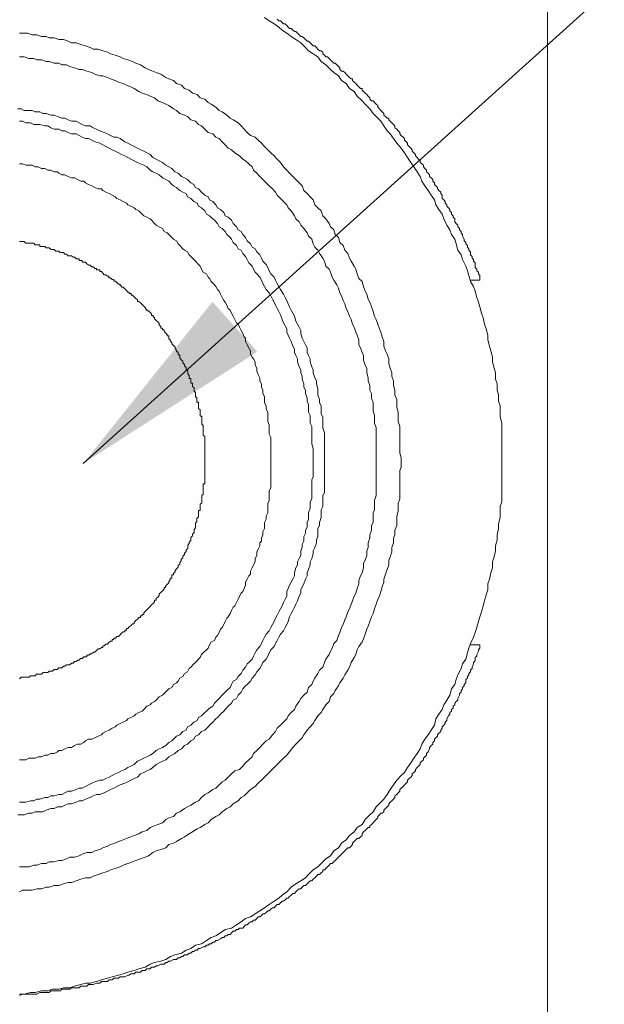
# Model space of a CAD drawing. Units: millimetres. Extents: x 34 to 546, y 149 to 846.
# Drawn here: x 463 to 480, y 511 to 540 of the extents above; entities that cross this region are included whole.
import ezdxf

# ---------------------------------------------------------------- set-up
doc = ezdxf.new("R2010")
doc.units = ezdxf.units.MM
doc.header["$LTSCALE"] = 2
doc.header["$PDSIZE"] = -1
doc.styles.add('SLDTEXTSTYLE1', font='verdana.ttf', dxfattribs={"height": 8})
doc.dimstyles.new('hau', dxfattribs={"dimtxt": 8, "dimasz": 6, "dimexe": 2, "dimexo": 2, "dimgap": 2, "dimtad": 1, "dimdec": 0, "dimrnd": 1e-09, "dimzin": 12, "dimdsep": 46, "dimtxsty": 'SLDTEXTSTYLE1', "dimcen": 0.09, "dimclrd": 256, "dimclre": 256, "dimclrt": 256, "dimadec": 0, "dimazin": 3, "dimtfac": 1, "dimtdec": 0, "dimtmove": 0, "dimatfit": 3, "dimfxl": 1, "dimfrac": 2, "dimtolj": 1, "dimtzin": 12, "dimarcsym": 0})

# ---------------------------------------------------------------- blocks, each defined once
blk = doc.blocks.new('*D52')
at = {"lineweight": -2, "transparency": 16777216}
for p, q in [((479.349, 586.325), (529.53, 586.325)), ((527.53, 580.325), (527.53, 473.331)), ((479.349, 467.331), (529.53, 467.331))]:
    blk.add_line(p, q, dxfattribs=at)
at = {"transparency": 16777216}
for points in [[(526.53, 580.325), (528.53, 580.325), (527.53, 586.325)], [(526.53, 473.331), (528.53, 473.331), (527.53, 467.331)]]:
    blk.add_solid(points, dxfattribs=at)
at = {"layer": 'Defpoints', "color": 0, "transparency": 16777216}
for p in [(477.349, 586.325), (477.349, 467.331), (527.53, 467.331)]:
    blk.add_point(p, dxfattribs=at)
at = {"transparency": 16777216, "insert": (521.447, 526.828), "char_height": 8, "attachment_point": 5, "rotation": 90, "style": 'SLDTEXTSTYLE1'}
blk.add_mtext('\\A1;122.4', dxfattribs=at)

msp = doc.modelspace()

# ---------------------------------------------------------------- linework, layer by layer
at = {"lineweight": 9}
for points in [[(478.688, 559.44), (478.688, 494.214)], [(477.349, 526.829), (477.349, 527.011), (477.349, 527.152), (477.349, 527.335), (477.349, 527.524), (477.349, 527.658), (477.349, 527.846), (477.349, 527.982), (477.3, 528.168), (477.3, 528.304), (477.3, 528.491), (477.254, 528.629), (477.254, 528.815), (477.209, 528.951), (477.209, 529.137), (477.163, 529.274), (477.163, 529.462), (477.122, 529.598), (477.077, 529.782), (477.077, 529.923), (477.027, 530.109), (476.982, 530.245), (476.936, 530.429), (476.936, 530.569), (476.891, 530.755), (476.841, 530.894), (476.796, 531.075), (476.75, 531.216), (476.705, 531.4), (476.66, 531.541), (476.61, 531.674), (476.564, 531.863), (476.514, 532.001), (476.428, 532.142), (476.383, 532.321), (476.337, 532.462), (476.287, 532.6), (476.197, 532.789), (476.151, 532.927), (476.056, 533.063), (476.011, 533.249), (475.965, 533.386), (475.874, 533.526), (475.824, 533.662), (475.734, 533.803), (475.647, 533.985), (475.597, 534.128), (475.502, 534.266), (475.407, 534.402), (475.366, 534.541), (475.271, 534.679), (475.18, 534.82), (475.085, 534.956), (474.998, 535.097), (474.948, 535.235), (474.858, 535.371), (474.767, 535.512), (474.672, 535.646), (474.576, 535.787), (474.485, 535.93), (474.395, 536.066), (474.259, 536.206), (474.163, 536.343), (474.072, 536.481), (473.982, 536.574), (473.886, 536.715), (473.791, 536.853), (473.659, 536.989), (473.569, 537.082), (473.473, 537.223), (473.333, 537.359), (473.242, 537.452), (473.101, 537.593), (473.01, 537.727), (472.874, 537.82), (472.779, 537.961), (472.638, 538.051), (472.547, 538.192), (472.411, 538.283), (472.316, 538.376), (472.18, 538.514), (472.039, 538.607), (471.944, 538.746), (471.808, 538.837), (471.671, 538.927), (471.581, 539.023), (471.44, 539.161), (471.299, 539.252), (471.159, 539.345), (471.027, 539.438), (470.891, 539.533), (470.796, 539.622), (470.655, 539.715), (470.514, 539.808), (470.378, 539.901)], [(476.705, 532.185), (476.705, 532.278), (476.705, 532.321), (476.66, 532.369), (476.66, 532.417), (476.61, 532.462), (476.61, 532.507), (476.564, 532.555), (476.564, 532.648), (476.564, 532.693), (476.514, 532.741), (476.514, 532.789), (476.473, 532.832), (476.473, 532.88), (476.428, 532.927), (476.428, 533.016), (476.383, 533.063), (476.383, 533.109), (476.337, 533.156), (476.337, 533.202), (476.287, 533.249), (476.287, 533.295), (476.242, 533.338), (476.242, 533.386), (476.197, 533.479), (476.197, 533.526), (476.151, 533.572), (476.151, 533.617), (476.106, 533.662), (476.106, 533.708), (476.056, 533.756), (476.056, 533.803), (476.011, 533.849), (475.965, 533.896), (475.965, 533.985), (475.915, 534.032), (475.915, 534.08), (475.874, 534.128), (475.874, 534.173), (475.824, 534.221), (475.824, 534.266), (475.784, 534.309), (475.734, 534.355), (475.734, 534.402), (475.688, 534.45), (475.688, 534.493), (475.647, 534.541), (475.597, 534.588), (475.597, 534.679), (475.552, 534.727), (475.552, 534.774), (475.502, 534.82), (475.457, 534.865), (475.457, 534.911), (475.407, 534.956), (475.366, 535.001), (475.366, 535.049), (475.321, 535.097), (475.321, 535.14), (475.271, 535.19), (475.225, 535.235), (475.225, 535.278), (475.18, 535.326), (475.135, 535.371), (475.135, 535.421), (475.085, 535.467), (475.044, 535.512), (475.044, 535.56), (474.998, 535.605), (474.948, 535.646), (474.948, 535.696), (474.903, 535.741), (474.858, 535.787), (474.812, 535.834), (474.812, 535.882), (474.767, 535.93), (474.717, 535.973), (474.717, 536.018), (474.672, 536.066), (474.622, 536.113), (474.576, 536.159), (474.576, 536.206), (474.535, 536.254), (474.485, 536.295), (474.485, 536.343), (474.445, 536.388), (474.395, 536.436), (474.349, 536.481), (474.349, 536.526), (474.304, 536.574), (474.259, 536.622), (474.209, 536.665), (474.209, 536.715), (474.163, 536.76), (474.118, 536.803), (474.072, 536.853), (474.027, 536.899), (474.027, 536.944), (473.982, 536.944), (473.932, 536.989), (473.886, 537.035), (473.886, 537.082), (473.836, 537.128), (473.791, 537.173), (473.75, 537.223), (473.705, 537.268), (473.705, 537.312), (473.659, 537.359), (473.61, 537.407), (473.569, 537.452), (473.519, 537.452), (473.473, 537.5), (473.473, 537.545), (473.423, 537.593), (473.378, 537.636), (473.333, 537.679), (473.283, 537.727), (473.242, 537.772), (473.242, 537.82), (473.192, 537.82), (473.147, 537.868), (473.101, 537.915), (473.056, 537.961), (473.01, 538.006), (472.965, 538.051), (472.965, 538.097), (472.92, 538.097), (472.874, 538.144), (472.824, 538.192), (472.779, 538.24), (472.734, 538.283), (472.688, 538.328), (472.638, 538.328), (472.593, 538.376), (472.593, 538.419), (472.547, 538.467), (472.498, 538.514), (472.452, 538.56), (472.411, 538.56), (472.366, 538.607), (472.316, 538.655), (472.271, 538.698), (472.23, 538.746), (472.18, 538.746), (472.134, 538.791), (472.089, 538.837), (472.089, 538.887), (472.039, 538.927), (471.989, 538.927), (471.944, 538.975), (471.903, 539.023), (471.853, 539.068), (471.808, 539.068), (471.767, 539.113), (471.717, 539.161), (471.671, 539.207), (471.626, 539.207), (471.581, 539.252), (471.531, 539.3), (471.485, 539.345), (471.44, 539.345), (471.395, 539.393), (471.349, 539.438), (471.299, 539.486), (471.254, 539.486), (471.204, 539.533), (471.159, 539.576), (471.113, 539.576), (471.072, 539.622), (471.027, 539.667), (470.977, 539.715), (470.936, 539.715), (470.891, 539.758), (470.841, 539.808), (470.796, 539.808), (470.746, 539.853)], [(474.395, 526.829), (474.395, 526.963), (474.349, 527.104), (474.349, 527.24), (474.349, 527.381), (474.349, 527.524), (474.349, 527.658), (474.349, 527.748), (474.349, 527.889), (474.304, 528.03), (474.304, 528.168), (474.304, 528.304), (474.259, 528.445), (474.259, 528.581), (474.259, 528.677), (474.209, 528.815), (474.209, 528.951), (474.163, 529.09), (474.163, 529.23), (474.118, 529.367), (474.118, 529.462), (474.072, 529.598), (474.027, 529.736), (474.027, 529.877), (473.982, 530.013), (473.932, 530.109), (473.886, 530.245), (473.886, 530.383), (473.836, 530.522), (473.791, 530.662), (473.75, 530.755), (473.705, 530.894), (473.659, 531.03), (473.61, 531.125), (473.569, 531.261), (473.519, 531.4), (473.473, 531.541), (473.423, 531.631), (473.378, 531.77), (473.333, 531.863), (473.283, 532.001), (473.242, 532.142), (473.147, 532.233), (473.101, 532.369), (473.056, 532.507), (473.01, 532.6), (472.92, 532.741), (472.874, 532.832), (472.824, 532.97), (472.734, 533.063), (472.688, 533.202), (472.593, 533.295), (472.547, 533.436), (472.452, 533.526), (472.411, 533.662), (472.316, 533.756), (472.271, 533.849), (472.18, 533.985), (472.089, 534.08), (472.039, 534.221), (471.944, 534.309), (471.853, 534.402), (471.808, 534.541), (471.717, 534.634), (471.626, 534.727), (471.531, 534.82), (471.485, 534.956), (471.395, 535.049), (471.299, 535.14), (471.204, 535.235), (471.113, 535.326), (471.027, 535.421), (470.936, 535.512), (470.841, 535.646), (470.746, 535.741), (470.655, 535.834), (470.564, 535.93), (470.469, 536.018), (470.378, 536.113), (470.287, 536.206), (470.192, 536.295), (470.101, 536.388), (469.96, 536.436), (469.865, 536.526), (469.779, 536.622), (469.688, 536.715), (469.597, 536.803), (469.457, 536.899), (469.361, 536.944), (469.27, 537.035), (469.13, 537.128), (469.039, 537.173), (468.948, 537.268), (468.808, 537.359), (468.717, 537.407), (468.621, 537.5), (468.481, 537.545), (468.395, 537.636), (468.258, 537.679), (468.163, 537.772), (468.022, 537.82), (467.932, 537.915), (467.791, 537.961), (467.7, 538.051), (467.564, 538.097), (467.473, 538.144), (467.328, 538.24), (467.187, 538.283), (467.096, 538.328), (466.965, 538.376), (466.87, 538.419), (466.729, 538.514), (466.593, 538.56), (466.497, 538.607), (466.361, 538.655), (466.22, 538.698), (466.134, 538.746), (465.989, 538.791), (465.848, 538.837), (465.758, 538.887), (465.626, 538.927), (465.485, 538.975), (465.34, 538.975), (465.254, 539.023), (465.113, 539.068), (464.977, 539.113), (464.841, 539.161), (464.7, 539.161), (464.605, 539.207), (464.469, 539.252), (464.328, 539.252), (464.192, 539.3), (464.051, 539.3), (463.96, 539.345), (463.819, 539.345), (463.683, 539.393), (463.543, 539.393), (463.406, 539.438), (463.266, 539.438), (463.175, 539.438)], [(473.659, 526.829), (473.659, 526.963), (473.659, 527.104), (473.659, 527.199), (473.659, 527.335), (473.659, 527.476), (473.659, 527.61), (473.659, 527.703), (473.659, 527.846), (473.61, 527.982), (473.61, 528.075), (473.61, 528.214), (473.569, 528.352), (473.569, 528.491), (473.569, 528.581), (473.519, 528.722), (473.519, 528.86), (473.473, 528.951), (473.473, 529.09), (473.423, 529.23), (473.423, 529.321), (473.378, 529.462), (473.378, 529.598), (473.333, 529.689), (473.283, 529.832), (473.283, 529.97), (473.242, 530.059), (473.192, 530.199), (473.147, 530.29), (473.147, 530.429), (473.101, 530.569), (473.056, 530.662), (473.01, 530.801), (472.965, 530.894), (472.92, 531.03), (472.874, 531.125), (472.824, 531.261), (472.779, 531.352), (472.734, 531.495), (472.688, 531.584), (472.638, 531.722), (472.593, 531.817), (472.547, 531.954), (472.498, 532.047), (472.411, 532.185), (472.366, 532.278), (472.316, 532.417), (472.271, 532.507), (472.18, 532.6), (472.134, 532.741), (472.089, 532.832), (471.989, 532.97), (471.944, 533.063), (471.853, 533.156), (471.808, 533.249), (471.767, 533.386), (471.671, 533.479), (471.626, 533.572), (471.531, 533.708), (471.44, 533.803), (471.395, 533.896), (471.299, 533.985), (471.254, 534.08), (471.159, 534.221), (471.072, 534.309), (471.027, 534.402), (470.936, 534.493), (470.841, 534.588), (470.746, 534.679), (470.7, 534.774), (470.605, 534.865), (470.514, 534.956), (470.423, 535.049), (470.328, 535.14), (470.242, 535.235), (470.146, 535.326), (470.056, 535.421), (470.01, 535.512), (469.915, 535.605), (469.82, 535.696), (469.733, 535.741), (469.638, 535.834), (469.502, 535.93), (469.407, 536.018), (469.311, 536.066), (469.221, 536.159), (469.13, 536.254), (469.039, 536.343), (468.948, 536.388), (468.853, 536.481), (468.717, 536.526), (468.621, 536.622), (468.526, 536.715), (468.435, 536.76), (468.349, 536.853), (468.208, 536.899), (468.113, 536.989), (468.022, 537.035), (467.886, 537.082), (467.791, 537.173), (467.7, 537.223), (467.564, 537.312), (467.473, 537.359), (467.378, 537.407), (467.237, 537.452), (467.146, 537.545), (467.01, 537.593), (466.919, 537.636), (466.779, 537.679), (466.683, 537.727), (466.543, 537.82), (466.447, 537.868), (466.316, 537.915), (466.22, 537.961), (466.084, 538.006), (465.989, 538.051), (465.848, 538.097), (465.758, 538.144), (465.626, 538.192), (465.531, 538.192), (465.39, 538.24), (465.299, 538.283), (465.158, 538.328), (465.018, 538.376), (464.931, 538.376), (464.795, 538.419), (464.65, 538.467), (464.555, 538.514), (464.419, 538.514), (464.328, 538.56), (464.192, 538.56), (464.051, 538.607), (463.96, 538.607), (463.819, 538.655), (463.683, 538.655), (463.593, 538.698), (463.452, 538.698), (463.311, 538.746), (463.175, 538.746)], [(472.134, 526.829), (472.134, 526.963), (472.134, 527.056), (472.134, 527.152), (472.134, 527.288), (472.134, 527.381), (472.134, 527.524), (472.134, 527.61), (472.134, 527.703), (472.089, 527.846), (472.089, 527.937), (472.089, 528.03), (472.089, 528.168), (472.039, 528.257), (472.039, 528.352), (472.039, 528.491), (471.989, 528.581), (471.989, 528.677), (471.944, 528.815), (471.944, 528.906), (471.944, 528.997), (471.903, 529.137), (471.903, 529.23), (471.853, 529.321), (471.808, 529.462), (471.808, 529.555), (471.767, 529.643), (471.717, 529.782), (471.717, 529.877), (471.671, 529.97), (471.626, 530.059), (471.626, 530.199), (471.581, 530.29), (471.531, 530.383), (471.485, 530.479), (471.44, 530.615), (471.44, 530.708), (471.395, 530.801), (471.349, 530.894), (471.299, 530.985), (471.254, 531.125), (471.204, 531.216), (471.159, 531.307), (471.113, 531.4), (471.072, 531.495), (471.027, 531.584), (470.977, 531.674), (470.936, 531.77), (470.841, 531.911), (470.796, 532.001), (470.746, 532.092), (470.7, 532.185), (470.655, 532.278), (470.564, 532.369), (470.514, 532.462), (470.469, 532.555), (470.423, 532.648), (470.328, 532.741), (470.287, 532.832), (470.242, 532.927), (470.146, 533.016), (470.101, 533.109), (470.01, 533.156), (469.96, 533.249), (469.865, 533.338), (469.82, 533.436), (469.733, 533.526), (469.688, 533.617), (469.597, 533.662), (469.547, 533.756), (469.457, 533.849), (469.407, 533.944), (469.311, 534.032), (469.221, 534.08), (469.175, 534.173), (469.08, 534.266), (468.994, 534.309), (468.948, 534.402), (468.853, 534.493), (468.762, 534.541), (468.717, 534.634), (468.621, 534.679), (468.526, 534.774), (468.435, 534.865), (468.349, 534.911), (468.299, 535.001), (468.208, 535.049), (468.113, 535.14), (468.022, 535.19), (467.932, 535.235), (467.836, 535.326), (467.741, 535.371), (467.65, 535.467), (467.564, 535.512), (467.473, 535.56), (467.378, 535.646), (467.283, 535.696), (467.187, 535.741), (467.096, 535.787), (467.01, 535.882), (466.919, 535.93), (466.824, 535.973), (466.729, 536.018), (466.638, 536.066), (466.543, 536.113), (466.447, 536.159), (466.361, 536.206), (466.27, 536.254), (466.134, 536.343), (466.039, 536.388), (465.944, 536.388), (465.848, 536.436), (465.758, 536.481), (465.667, 536.526), (465.531, 536.574), (465.435, 536.622), (465.34, 536.665), (465.254, 536.715), (465.113, 536.715), (465.018, 536.76), (464.931, 536.803), (464.841, 536.853), (464.7, 536.853), (464.605, 536.899), (464.509, 536.944), (464.419, 536.944), (464.287, 536.989), (464.192, 537.035), (464.096, 537.035), (463.96, 537.082), (463.865, 537.082), (463.77, 537.128), (463.638, 537.128), (463.543, 537.173), (463.452, 537.173), (463.311, 537.173), (463.22, 537.223), (463.125, 537.223)], [(471.808, 526.829), (471.808, 526.963), (471.808, 527.056), (471.808, 527.152), (471.808, 527.24), (471.767, 527.381), (471.767, 527.476), (471.767, 527.567), (471.767, 527.703), (471.767, 527.796), (471.767, 527.889), (471.717, 527.982), (471.717, 528.121), (471.717, 528.214), (471.671, 528.304), (471.671, 528.445), (471.671, 528.536), (471.626, 528.629), (471.626, 528.722), (471.581, 528.86), (471.581, 528.951), (471.531, 529.044), (471.531, 529.137), (471.485, 529.274), (471.485, 529.367), (471.44, 529.462), (471.44, 529.555), (471.395, 529.643), (471.349, 529.782), (471.349, 529.877), (471.299, 529.97), (471.254, 530.059), (471.254, 530.154), (471.204, 530.245), (471.159, 530.383), (471.113, 530.479), (471.072, 530.569), (471.027, 530.662), (471.027, 530.755), (470.977, 530.846), (470.936, 530.937), (470.891, 531.03), (470.841, 531.168), (470.796, 531.261), (470.746, 531.352), (470.7, 531.448), (470.655, 531.541), (470.605, 531.631), (470.564, 531.722), (470.514, 531.817), (470.423, 531.911), (470.378, 532.001), (470.328, 532.092), (470.287, 532.185), (470.242, 532.278), (470.146, 532.369), (470.101, 532.417), (470.056, 532.507), (470.01, 532.6), (469.915, 532.693), (469.865, 532.789), (469.82, 532.88), (469.733, 532.97), (469.688, 533.063), (469.597, 533.109), (469.547, 533.202), (469.457, 533.295), (469.407, 533.386), (469.361, 533.436), (469.27, 533.526), (469.221, 533.617), (469.13, 533.708), (469.039, 533.756), (468.994, 533.849), (468.903, 533.944), (468.853, 533.985), (468.762, 534.08), (468.671, 534.128), (468.621, 534.221), (468.526, 534.309), (468.435, 534.355), (468.395, 534.45), (468.299, 534.493), (468.208, 534.588), (468.113, 534.634), (468.068, 534.727), (467.972, 534.774), (467.886, 534.82), (467.791, 534.911), (467.7, 534.956), (467.65, 535.001), (467.564, 535.097), (467.473, 535.14), (467.378, 535.19), (467.283, 535.278), (467.187, 535.326), (467.096, 535.371), (467.01, 535.421), (466.919, 535.512), (466.824, 535.56), (466.729, 535.605), (466.638, 535.646), (466.543, 535.696), (466.447, 535.741), (466.361, 535.787), (466.27, 535.834), (466.175, 535.882), (466.084, 535.93), (465.989, 535.973), (465.898, 536.018), (465.807, 536.066), (465.712, 536.113), (465.626, 536.159), (465.531, 536.206), (465.39, 536.254), (465.299, 536.295), (465.204, 536.343), (465.113, 536.343), (465.018, 536.388), (464.931, 536.436), (464.841, 536.481), (464.7, 536.481), (464.605, 536.526), (464.509, 536.574), (464.419, 536.574), (464.328, 536.622), (464.192, 536.622), (464.096, 536.665), (464.006, 536.715), (463.915, 536.715), (463.77, 536.76), (463.683, 536.76), (463.593, 536.76), (463.502, 536.803), (463.361, 536.803), (463.266, 536.853), (463.175, 536.853)], [(470.564, 526.829), (470.564, 526.92), (470.564, 527.011), (470.564, 527.104), (470.564, 527.199), (470.564, 527.288), (470.564, 527.381), (470.564, 527.476), (470.564, 527.567), (470.514, 527.658), (470.514, 527.748), (470.514, 527.846), (470.514, 527.937), (470.469, 528.03), (470.469, 528.121), (470.469, 528.214), (470.469, 528.304), (470.423, 528.395), (470.423, 528.491), (470.378, 528.581), (470.378, 528.677), (470.378, 528.767), (470.328, 528.86), (470.328, 528.951), (470.287, 529.044), (470.287, 529.137), (470.242, 529.23), (470.242, 529.321), (470.192, 529.414), (470.146, 529.51), (470.146, 529.598), (470.101, 529.689), (470.101, 529.782), (470.056, 529.877), (470.01, 529.923), (469.96, 530.013), (469.96, 530.109), (469.915, 530.199), (469.865, 530.29), (469.82, 530.383), (469.82, 530.479), (469.779, 530.522), (469.733, 530.615), (469.688, 530.708), (469.638, 530.801), (469.597, 530.894), (469.547, 530.937), (469.502, 531.03), (469.457, 531.125), (469.407, 531.216), (469.361, 531.307), (469.311, 531.352), (469.27, 531.448), (469.221, 531.541), (469.175, 531.584), (469.13, 531.674), (469.08, 531.77), (469.039, 531.863), (468.994, 531.911), (468.948, 532.001), (468.903, 532.047), (468.808, 532.142), (468.762, 532.233), (468.717, 532.278), (468.671, 532.369), (468.576, 532.417), (468.526, 532.507), (468.481, 532.6), (468.435, 532.648), (468.349, 532.741), (468.299, 532.789), (468.208, 532.88), (468.163, 532.927), (468.113, 533.016), (468.022, 533.063), (467.972, 533.109), (467.886, 533.202), (467.836, 533.249), (467.791, 533.338), (467.7, 533.386), (467.65, 533.436), (467.564, 533.526), (467.514, 533.572), (467.423, 533.617), (467.378, 533.708), (467.283, 533.756), (467.187, 533.803), (467.146, 533.849), (467.056, 533.944), (467.01, 533.985), (466.919, 534.032), (466.824, 534.08), (466.779, 534.128), (466.683, 534.221), (466.593, 534.266), (466.543, 534.309), (466.447, 534.355), (466.361, 534.402), (466.316, 534.45), (466.22, 534.493), (466.134, 534.541), (466.039, 534.588), (465.989, 534.634), (465.898, 534.679), (465.807, 534.727), (465.712, 534.774), (465.626, 534.82), (465.581, 534.865), (465.485, 534.865), (465.39, 534.911), (465.299, 534.956), (465.204, 535.001), (465.113, 535.049), (465.063, 535.097), (464.977, 535.097), (464.882, 535.14), (464.795, 535.19), (464.7, 535.19), (464.605, 535.235), (464.509, 535.278), (464.419, 535.278), (464.328, 535.326), (464.287, 535.371), (464.192, 535.371), (464.096, 535.421), (464.006, 535.421), (463.915, 535.467), (463.819, 535.467), (463.724, 535.512), (463.638, 535.512), (463.543, 535.56), (463.452, 535.56), (463.361, 535.56), (463.266, 535.605), (463.175, 535.605)], [(463.175, 520.475), (463.22, 520.521), (463.266, 520.521), (463.316, 520.521), (463.361, 520.521), (463.406, 520.521), (463.456, 520.521), (463.497, 520.564), (463.547, 520.564), (463.593, 520.564), (463.638, 520.564), (463.679, 520.614), (463.724, 520.614), (463.774, 520.614), (463.819, 520.614), (463.869, 520.659), (463.915, 520.659), (463.96, 520.659), (464.006, 520.659), (464.051, 520.704), (464.101, 520.704), (464.146, 520.704), (464.192, 520.752), (464.242, 520.752), (464.282, 520.752), (464.328, 520.8), (464.373, 520.8), (464.423, 520.8), (464.464, 520.845), (464.509, 520.845), (464.559, 520.89), (464.605, 520.89), (464.655, 520.89), (464.7, 520.934), (464.75, 520.934), (464.795, 520.981), (464.836, 520.981), (464.886, 521.027), (464.931, 521.027), (464.972, 521.072), (465.018, 521.072), (465.068, 521.122), (465.113, 521.122), (465.158, 521.122), (465.158, 521.165), (465.208, 521.165), (465.254, 521.213), (465.295, 521.213), (465.345, 521.26), (465.39, 521.26), (465.44, 521.306), (465.485, 521.351), (465.535, 521.351), (465.581, 521.399), (465.621, 521.399), (465.621, 521.444), (465.667, 521.444), (465.712, 521.492), (465.762, 521.492), (465.803, 521.537), (465.853, 521.583), (465.898, 521.583), (465.898, 521.633), (465.944, 521.633), (465.944, 521.673), (465.994, 521.673), (466.039, 521.719), (466.089, 521.719), (466.13, 521.769), (466.175, 521.814), (466.225, 521.859), (466.27, 521.859), (466.27, 521.907), (466.316, 521.907), (466.316, 521.953), (466.357, 521.953), (466.402, 521.998), (466.452, 522.046), (466.497, 522.091), (466.547, 522.091), (466.547, 522.139), (466.593, 522.184), (466.638, 522.229), (466.683, 522.277), (466.733, 522.277), (466.733, 522.322), (466.779, 522.322), (466.779, 522.366), (466.824, 522.366), (466.824, 522.415), (466.874, 522.461), (466.919, 522.506), (466.965, 522.554), (467.01, 522.597), (467.051, 522.645), (467.101, 522.69), (467.142, 522.738), (467.142, 522.785), (467.192, 522.785), (467.192, 522.831), (467.237, 522.878), (467.283, 522.924), (467.283, 522.967), (467.332, 523.012), (467.378, 523.06), (467.428, 523.108), (467.428, 523.153), (467.469, 523.153), (467.469, 523.201), (467.519, 523.246), (467.564, 523.294), (467.564, 523.337), (467.605, 523.385), (467.605, 523.432), (467.655, 523.432), (467.655, 523.475), (467.655, 523.525), (467.696, 523.525), (467.696, 523.571), (467.745, 523.616), (467.745, 523.659), (467.791, 523.707), (467.841, 523.752), (467.841, 523.802), (467.886, 523.845), (467.886, 523.893), (467.927, 523.938), (467.927, 523.984), (467.977, 524.031), (467.977, 524.079), (468.022, 524.124), (468.022, 524.17), (468.068, 524.217), (468.068, 524.263), (468.118, 524.306), (468.118, 524.354), (468.118, 524.401), (468.163, 524.449), (468.163, 524.492), (468.213, 524.54), (468.213, 524.587), (468.213, 524.628), (468.254, 524.676), (468.254, 524.723), (468.304, 524.771), (468.304, 524.819), (468.304, 524.864), (468.349, 524.91), (468.349, 524.955), (468.349, 524.998), (468.349, 525.046), (468.39, 525.093), (468.39, 525.139), (468.39, 525.186), (468.435, 525.234), (468.435, 525.279), (468.435, 525.325), (468.435, 525.37), (468.435, 525.418), (468.481, 525.418), (468.481, 525.463), (468.481, 525.511), (468.481, 525.559), (468.481, 525.606), (468.531, 525.645), (468.531, 525.692), (468.531, 525.74), (468.531, 525.783), (468.531, 525.833), (468.531, 525.879), (468.576, 525.879), (468.576, 525.926), (468.576, 525.969), (468.576, 526.017), (468.576, 526.065), (468.576, 526.112), (468.576, 526.155), (468.576, 526.203), (468.626, 526.203), (468.626, 526.251), (468.626, 526.294), (468.626, 526.339), (468.626, 526.387), (468.626, 526.432), (468.626, 526.48), (468.626, 526.525), (468.626, 526.573), (468.626, 526.618), (468.626, 526.661), (468.626, 526.711), (468.626, 526.757), (468.626, 526.802), (468.626, 526.852), (468.626, 526.897), (468.626, 526.941), (468.626, 526.988), (468.626, 527.031), (468.626, 527.079), (468.626, 527.124), (468.626, 527.172), (468.626, 527.22), (468.626, 527.267), (468.626, 527.308), (468.626, 527.356), (468.626, 527.404), (468.626, 527.449), (468.626, 527.497), (468.626, 527.544), (468.626, 527.592), (468.576, 527.635), (468.576, 527.678), (468.576, 527.726), (468.576, 527.771), (468.576, 527.817), (468.576, 527.864), (468.576, 527.914), (468.531, 527.957), (468.531, 528.005), (468.531, 528.05), (468.531, 528.098), (468.531, 528.143), (468.531, 528.189), (468.481, 528.189), (468.481, 528.236), (468.481, 528.282), (468.481, 528.325), (468.481, 528.373), (468.435, 528.42), (468.435, 528.463), (468.435, 528.513), (468.435, 528.559), (468.435, 528.604), (468.39, 528.604), (468.39, 528.649), (468.39, 528.697), (468.39, 528.745), (468.349, 528.745), (468.349, 528.79), (468.349, 528.836), (468.349, 528.883), (468.304, 528.929), (468.304, 528.974), (468.304, 529.019), (468.254, 529.065), (468.254, 529.112), (468.254, 529.158), (468.213, 529.158), (468.213, 529.205), (468.213, 529.253), (468.213, 529.298), (468.163, 529.298), (468.163, 529.342), (468.163, 529.389), (468.118, 529.435), (468.118, 529.482), (468.118, 529.53), (468.068, 529.53), (468.068, 529.578), (468.068, 529.623), (468.022, 529.666), (468.022, 529.711), (467.977, 529.757), (467.977, 529.805), (467.927, 529.85), (467.886, 529.9), (467.886, 529.945), (467.886, 529.991), (467.841, 529.991), (467.841, 530.038), (467.841, 530.081), (467.791, 530.081), (467.791, 530.127), (467.745, 530.177), (467.745, 530.222), (467.696, 530.267), (467.655, 530.313), (467.655, 530.358), (467.605, 530.406), (467.605, 530.451), (467.564, 530.451), (467.564, 530.497), (467.564, 530.547), (467.519, 530.547), (467.519, 530.59), (467.469, 530.637), (467.428, 530.683), (467.428, 530.73), (467.378, 530.73), (467.378, 530.776), (467.332, 530.776), (467.332, 530.823), (467.283, 530.869), (467.283, 530.914), (467.237, 530.962), (467.192, 531.005), (467.142, 531.053), (467.142, 531.098), (467.101, 531.098), (467.101, 531.143), (467.051, 531.143), (467.051, 531.193), (467.01, 531.237), (466.965, 531.284), (466.919, 531.284), (466.919, 531.33), (466.874, 531.33), (466.874, 531.375), (466.824, 531.42), (466.779, 531.468), (466.733, 531.516), (466.683, 531.563), (466.638, 531.563), (466.638, 531.609), (466.593, 531.652), (466.547, 531.699), (466.497, 531.743), (466.452, 531.743), (466.452, 531.79), (466.402, 531.79), (466.402, 531.838), (466.357, 531.838), (466.316, 531.886), (466.27, 531.931), (466.225, 531.979), (466.175, 531.979), (466.175, 532.022), (466.13, 532.022), (466.13, 532.069), (466.089, 532.069), (466.039, 532.115), (465.994, 532.16), (465.944, 532.16), (465.944, 532.21), (465.898, 532.21), (465.853, 532.253), (465.803, 532.253), (465.803, 532.301), (465.762, 532.301), (465.712, 532.346), (465.667, 532.346), (465.621, 532.389), (465.581, 532.437), (465.535, 532.437), (465.535, 532.485), (465.485, 532.485), (465.44, 532.485), (465.44, 532.53), (465.39, 532.53), (465.345, 532.575), (465.295, 532.575), (465.254, 532.623), (465.208, 532.623), (465.158, 532.668), (465.113, 532.716), (465.068, 532.716), (465.018, 532.716), (465.018, 532.762), (464.972, 532.762), (464.931, 532.762), (464.931, 532.809), (464.886, 532.809), (464.836, 532.809), (464.795, 532.857), (464.75, 532.857), (464.7, 532.9), (464.655, 532.9), (464.605, 532.9), (464.559, 532.948), (464.509, 532.948), (464.464, 532.995), (464.423, 532.995), (464.373, 532.995), (464.328, 533.038), (464.282, 533.038), (464.242, 533.038), (464.192, 533.084), (464.146, 533.084), (464.101, 533.084), (464.051, 533.131), (464.006, 533.131), (463.96, 533.131), (463.915, 533.177), (463.869, 533.177), (463.819, 533.177), (463.774, 533.177), (463.774, 533.224), (463.724, 533.224), (463.679, 533.224), (463.638, 533.224), (463.593, 533.27), (463.547, 533.27), (463.497, 533.27), (463.456, 533.27), (463.406, 533.27), (463.361, 533.27), (463.316, 533.318), (463.266, 533.318), (463.22, 533.318), (463.175, 533.318)], [(476.705, 532.185), (476.428, 532.185)], [(463.125, 516.481), (463.22, 516.481), (463.311, 516.481), (463.452, 516.524), (463.543, 516.524), (463.638, 516.572), (463.77, 516.572), (463.865, 516.572), (463.96, 516.62), (464.096, 516.665), (464.192, 516.665), (464.287, 516.71), (464.419, 516.71), (464.509, 516.76), (464.605, 516.803), (464.7, 516.803), (464.841, 516.849), (464.931, 516.894), (465.018, 516.894), (465.113, 516.94), (465.254, 516.987), (465.34, 517.033), (465.435, 517.08), (465.531, 517.08), (465.667, 517.128), (465.758, 517.171), (465.848, 517.219), (465.944, 517.266), (466.039, 517.309), (466.134, 517.357), (466.27, 517.405), (466.361, 517.45), (466.447, 517.496), (466.543, 517.543), (466.638, 517.589), (466.729, 517.679), (466.824, 517.727), (466.919, 517.775), (467.01, 517.815), (467.096, 517.865), (467.187, 517.958), (467.283, 518.006), (467.378, 518.052), (467.473, 518.099), (467.564, 518.188), (467.65, 518.233), (467.741, 518.281), (467.836, 518.374), (467.932, 518.421), (468.022, 518.512), (468.113, 518.558), (468.208, 518.651), (468.299, 518.698), (468.349, 518.794), (468.435, 518.834), (468.526, 518.927), (468.621, 518.971), (468.717, 519.068), (468.762, 519.114), (468.853, 519.204), (468.948, 519.297), (468.994, 519.343), (469.08, 519.438), (469.175, 519.527), (469.221, 519.574), (469.311, 519.667), (469.407, 519.76), (469.457, 519.851), (469.547, 519.899), (469.597, 519.99), (469.688, 520.085), (469.733, 520.176), (469.82, 520.266), (469.865, 520.312), (469.96, 520.407), (470.01, 520.496), (470.101, 520.591), (470.146, 520.684), (470.242, 520.777), (470.287, 520.866), (470.328, 520.959), (470.423, 521.054), (470.469, 521.145), (470.514, 521.238), (470.564, 521.331), (470.655, 521.424), (470.7, 521.515), (470.746, 521.605), (470.796, 521.701), (470.841, 521.791), (470.936, 521.884), (470.977, 521.978), (471.027, 522.071), (471.072, 522.161), (471.113, 522.297), (471.159, 522.393), (471.204, 522.486), (471.254, 522.577), (471.299, 522.67), (471.349, 522.763), (471.395, 522.899), (471.44, 522.992), (471.44, 523.085), (471.485, 523.178), (471.531, 523.269), (471.581, 523.407), (471.626, 523.503), (471.626, 523.591), (471.671, 523.684), (471.717, 523.825), (471.717, 523.916), (471.767, 524.011), (471.808, 524.149), (471.808, 524.238), (471.853, 524.333), (471.903, 524.472), (471.903, 524.56), (471.944, 524.655), (471.944, 524.751), (471.944, 524.887), (471.989, 524.978), (471.989, 525.071), (472.039, 525.211), (472.039, 525.302), (472.039, 525.443), (472.089, 525.538), (472.089, 525.624), (472.089, 525.765), (472.089, 525.858), (472.134, 525.949), (472.134, 526.087), (472.134, 526.183), (472.134, 526.271), (472.134, 526.412), (472.134, 526.505), (472.134, 526.643), (472.134, 526.734), (472.134, 526.829), (472.134, 526.829)], [(463.175, 514.216), (463.266, 514.262), (463.406, 514.262), (463.543, 514.262), (463.683, 514.309), (463.819, 514.309), (463.96, 514.355), (464.051, 514.355), (464.192, 514.4), (464.328, 514.4), (464.469, 514.448), (464.605, 514.493), (464.7, 514.493), (464.841, 514.539), (464.977, 514.586), (465.113, 514.632), (465.254, 514.632), (465.34, 514.677), (465.485, 514.725), (465.626, 514.772), (465.758, 514.818), (465.848, 514.861), (465.989, 514.906), (466.134, 514.956), (466.22, 514.999), (466.361, 515.047), (466.497, 515.095), (466.593, 515.14), (466.729, 515.185), (466.87, 515.233), (466.965, 515.278), (467.096, 515.371), (467.187, 515.417), (467.328, 515.464), (467.473, 515.51), (467.564, 515.603), (467.7, 515.648), (467.791, 515.694), (467.932, 515.784), (468.022, 515.832), (468.163, 515.925), (468.258, 515.975), (468.395, 516.066), (468.481, 516.111), (468.621, 516.2), (468.717, 516.247), (468.808, 516.34), (468.948, 516.433), (469.039, 516.481), (469.13, 516.572), (469.27, 516.665), (469.361, 516.71), (469.457, 516.803), (469.597, 516.894), (469.688, 516.987), (469.779, 517.033), (469.865, 517.128), (469.96, 517.219), (470.101, 517.309), (470.192, 517.405), (470.287, 517.496), (470.378, 517.589), (470.469, 517.679), (470.564, 517.775), (470.655, 517.865), (470.746, 517.958), (470.841, 518.052), (470.936, 518.145), (471.027, 518.233), (471.113, 518.326), (471.204, 518.462), (471.299, 518.558), (471.395, 518.651), (471.485, 518.746), (471.531, 518.834), (471.626, 518.971), (471.717, 519.068), (471.808, 519.159), (471.853, 519.252), (471.944, 519.39), (472.039, 519.483), (472.089, 519.574), (472.18, 519.713), (472.271, 519.806), (472.316, 519.946), (472.411, 520.039), (472.452, 520.128), (472.547, 520.266), (472.593, 520.359), (472.688, 520.496), (472.734, 520.591), (472.824, 520.732), (472.874, 520.822), (472.92, 520.959), (473.01, 521.097), (473.056, 521.192), (473.101, 521.331), (473.147, 521.424), (473.242, 521.564), (473.283, 521.651), (473.333, 521.791), (473.378, 521.93), (473.423, 522.023), (473.473, 522.161), (473.519, 522.297), (473.569, 522.393), (473.61, 522.529), (473.659, 522.67), (473.705, 522.81), (473.75, 522.899), (473.791, 523.04), (473.836, 523.178), (473.886, 523.316), (473.886, 523.407), (473.932, 523.548), (473.982, 523.684), (474.027, 523.825), (474.027, 523.963), (474.072, 524.056), (474.118, 524.195), (474.118, 524.333), (474.163, 524.472), (474.163, 524.608), (474.209, 524.703), (474.209, 524.841), (474.259, 524.978), (474.259, 525.118), (474.259, 525.257), (474.304, 525.395), (474.304, 525.538), (474.304, 525.624), (474.349, 525.765), (474.349, 525.901), (474.349, 526.044), (474.349, 526.183), (474.349, 526.319), (474.349, 526.457), (474.349, 526.593), (474.395, 526.689), (474.395, 526.829), (474.395, 526.829)], [(463.175, 511.212), (463.311, 511.212), (463.502, 511.262), (463.638, 511.262), (463.819, 511.307), (464.006, 511.307), (464.146, 511.355), (464.328, 511.355), (464.469, 511.4), (464.65, 511.4), (464.795, 511.443), (464.977, 511.491), (465.113, 511.534), (465.254, 511.534), (465.435, 511.582), (465.581, 511.629), (465.758, 511.677), (465.898, 511.72), (466.084, 511.768), (466.22, 511.813), (466.361, 511.858), (466.543, 511.906), (466.683, 511.954), (466.87, 512.001), (467.01, 512.09), (467.146, 512.138), (467.328, 512.183), (467.473, 512.226), (467.609, 512.321), (467.741, 512.369), (467.932, 512.417), (468.068, 512.507), (468.208, 512.553), (468.349, 512.646), (468.526, 512.691), (468.671, 512.784), (468.808, 512.877), (468.948, 512.923), (469.08, 513.014), (469.221, 513.107), (469.407, 513.154), (469.547, 513.245), (469.688, 513.34), (469.82, 513.433), (469.96, 513.479), (470.101, 513.57), (470.242, 513.663), (470.378, 513.751), (470.514, 513.844), (470.655, 513.939), (470.796, 514.032), (470.891, 514.123), (471.027, 514.216), (471.159, 514.355), (471.299, 514.448), (471.44, 514.539), (471.581, 514.632), (471.671, 514.725), (471.808, 514.861), (471.944, 514.956), (472.039, 515.047), (472.18, 515.185), (472.316, 515.278), (472.411, 515.417), (472.547, 515.51), (472.638, 515.648), (472.779, 515.741), (472.874, 515.877), (473.01, 515.975), (473.101, 516.111), (473.242, 516.2), (473.333, 516.34), (473.473, 516.481), (473.569, 516.572), (473.659, 516.71), (473.791, 516.849), (473.886, 516.94), (473.982, 517.08), (474.072, 517.219), (474.163, 517.357), (474.259, 517.496), (474.395, 517.636), (474.485, 517.727), (474.576, 517.865), (474.672, 518.006), (474.767, 518.145), (474.858, 518.281), (474.948, 518.421), (474.998, 518.558), (475.085, 518.698), (475.18, 518.834), (475.271, 518.971), (475.366, 519.114), (475.407, 519.297), (475.502, 519.438), (475.597, 519.574), (475.647, 519.713), (475.734, 519.851), (475.824, 519.99), (475.874, 520.176), (475.965, 520.312), (476.011, 520.452), (476.056, 520.591), (476.151, 520.777), (476.197, 520.913), (476.287, 521.054), (476.337, 521.238), (476.383, 521.376), (476.428, 521.515), (476.514, 521.701), (476.564, 521.839), (476.61, 521.978), (476.66, 522.161), (476.705, 522.297), (476.75, 522.438), (476.796, 522.622), (476.841, 522.763), (476.891, 522.944), (476.936, 523.085), (476.936, 523.269), (476.982, 523.407), (477.027, 523.591), (477.077, 523.734), (477.077, 523.916), (477.122, 524.056), (477.163, 524.238), (477.163, 524.381), (477.209, 524.56), (477.209, 524.703), (477.254, 524.887), (477.254, 525.025), (477.3, 525.211), (477.3, 525.35), (477.3, 525.538), (477.349, 525.672), (477.349, 525.858), (477.349, 526.044), (477.349, 526.183), (477.349, 526.364), (477.349, 526.505), (477.349, 526.689), (477.349, 526.829), (477.349, 526.829)], [(463.175, 514.956), (463.311, 514.956), (463.452, 514.956), (463.593, 514.999), (463.683, 514.999), (463.819, 515.047), (463.96, 515.047), (464.051, 515.095), (464.192, 515.095), (464.328, 515.14), (464.419, 515.14), (464.555, 515.185), (464.65, 515.233), (464.795, 515.233), (464.931, 515.278), (465.018, 515.328), (465.158, 515.371), (465.299, 515.371), (465.39, 515.417), (465.531, 515.464), (465.626, 515.51), (465.758, 515.555), (465.848, 515.603), (465.989, 515.648), (466.084, 515.694), (466.22, 515.741), (466.316, 515.784), (466.447, 515.832), (466.543, 515.877), (466.683, 515.925), (466.779, 515.975), (466.919, 516.018), (467.01, 516.111), (467.146, 516.154), (467.237, 516.2), (467.378, 516.247), (467.473, 516.34), (467.564, 516.388), (467.7, 516.433), (467.791, 516.524), (467.886, 516.572), (468.022, 516.665), (468.113, 516.71), (468.208, 516.76), (468.349, 516.849), (468.435, 516.894), (468.526, 516.987), (468.621, 517.08), (468.717, 517.128), (468.853, 517.219), (468.948, 517.266), (469.039, 517.357), (469.13, 517.45), (469.221, 517.496), (469.311, 517.589), (469.407, 517.679), (469.502, 517.775), (469.638, 517.815), (469.733, 517.911), (469.82, 518.006), (469.915, 518.099), (470.01, 518.188), (470.056, 518.281), (470.146, 518.374), (470.242, 518.462), (470.328, 518.558), (470.423, 518.651), (470.514, 518.698), (470.605, 518.834), (470.7, 518.927), (470.746, 519.021), (470.841, 519.114), (470.936, 519.204), (471.027, 519.297), (471.072, 519.39), (471.159, 519.483), (471.254, 519.574), (471.299, 519.667), (471.395, 519.806), (471.44, 519.899), (471.531, 519.99), (471.626, 520.085), (471.671, 520.221), (471.767, 520.312), (471.808, 520.407), (471.853, 520.496), (471.944, 520.636), (471.989, 520.732), (472.089, 520.822), (472.134, 520.959), (472.18, 521.054), (472.271, 521.192), (472.316, 521.283), (472.366, 521.376), (472.411, 521.515), (472.498, 521.605), (472.547, 521.746), (472.593, 521.839), (472.638, 521.978), (472.688, 522.071), (472.734, 522.209), (472.779, 522.297), (472.824, 522.438), (472.874, 522.529), (472.92, 522.67), (472.965, 522.763), (473.01, 522.899), (473.056, 522.992), (473.101, 523.133), (473.147, 523.269), (473.147, 523.364), (473.192, 523.503), (473.242, 523.591), (473.283, 523.734), (473.283, 523.87), (473.333, 523.963), (473.378, 524.102), (473.378, 524.238), (473.423, 524.333), (473.423, 524.472), (473.473, 524.608), (473.473, 524.703), (473.519, 524.841), (473.519, 524.978), (473.569, 525.071), (473.569, 525.211), (473.569, 525.35), (473.61, 525.443), (473.61, 525.577), (473.61, 525.715), (473.659, 525.858), (473.659, 525.949), (473.659, 526.087), (473.659, 526.226), (473.659, 526.319), (473.659, 526.457), (473.659, 526.593), (473.659, 526.734), (473.659, 526.829), (473.659, 526.829)], [(463.175, 516.849), (463.266, 516.849), (463.361, 516.849), (463.502, 516.894), (463.593, 516.894), (463.683, 516.94), (463.77, 516.94), (463.915, 516.987), (464.006, 516.987), (464.096, 517.033), (464.192, 517.033), (464.328, 517.08), (464.419, 517.08), (464.509, 517.128), (464.605, 517.171), (464.7, 517.171), (464.841, 517.219), (464.931, 517.266), (465.018, 517.266), (465.113, 517.309), (465.204, 517.357), (465.299, 517.405), (465.39, 517.45), (465.531, 517.496), (465.626, 517.496), (465.712, 517.543), (465.807, 517.589), (465.898, 517.636), (465.989, 517.679), (466.084, 517.727), (466.175, 517.775), (466.27, 517.815), (466.361, 517.865), (466.447, 517.911), (466.543, 517.958), (466.638, 518.052), (466.729, 518.099), (466.824, 518.145), (466.919, 518.188), (467.01, 518.233), (467.096, 518.281), (467.187, 518.374), (467.283, 518.421), (467.378, 518.462), (467.473, 518.512), (467.564, 518.605), (467.65, 518.651), (467.7, 518.698), (467.791, 518.794), (467.886, 518.834), (467.972, 518.927), (468.068, 518.971), (468.113, 519.068), (468.208, 519.114), (468.299, 519.204), (468.395, 519.252), (468.435, 519.343), (468.526, 519.39), (468.621, 519.483), (468.671, 519.527), (468.762, 519.617), (468.853, 519.667), (468.903, 519.76), (468.994, 519.851), (469.039, 519.899), (469.13, 519.99), (469.221, 520.085), (469.27, 520.128), (469.361, 520.221), (469.407, 520.312), (469.457, 520.407), (469.547, 520.452), (469.597, 520.546), (469.688, 520.636), (469.733, 520.732), (469.82, 520.822), (469.865, 520.913), (469.915, 520.959), (470.01, 521.054), (470.056, 521.145), (470.101, 521.238), (470.146, 521.331), (470.242, 521.424), (470.287, 521.515), (470.328, 521.605), (470.378, 521.701), (470.423, 521.791), (470.514, 521.884), (470.564, 521.978), (470.605, 522.071), (470.655, 522.161), (470.7, 522.254), (470.746, 522.347), (470.796, 522.438), (470.841, 522.529), (470.891, 522.622), (470.936, 522.717), (470.977, 522.81), (471.027, 522.899), (471.027, 523.04), (471.072, 523.133), (471.113, 523.226), (471.159, 523.316), (471.204, 523.407), (471.254, 523.503), (471.254, 523.591), (471.299, 523.734), (471.349, 523.825), (471.349, 523.916), (471.395, 524.011), (471.44, 524.102), (471.44, 524.238), (471.485, 524.333), (471.485, 524.424), (471.531, 524.519), (471.531, 524.655), (471.581, 524.751), (471.581, 524.841), (471.626, 524.93), (471.626, 525.071), (471.671, 525.166), (471.671, 525.257), (471.671, 525.35), (471.717, 525.49), (471.717, 525.577), (471.717, 525.672), (471.767, 525.765), (471.767, 525.901), (471.767, 525.997), (471.767, 526.087), (471.767, 526.226), (471.767, 526.319), (471.808, 526.412), (471.808, 526.505), (471.808, 526.643), (471.808, 526.734), (471.808, 526.829), (471.808, 526.829)], [(463.175, 518.099), (463.266, 518.099), (463.361, 518.099), (463.452, 518.145), (463.543, 518.145), (463.638, 518.145), (463.724, 518.188), (463.819, 518.188), (463.915, 518.233), (464.006, 518.233), (464.096, 518.281), (464.192, 518.281), (464.287, 518.326), (464.328, 518.374), (464.419, 518.374), (464.509, 518.421), (464.605, 518.462), (464.7, 518.462), (464.795, 518.512), (464.882, 518.558), (464.977, 518.558), (465.063, 518.605), (465.113, 518.651), (465.204, 518.698), (465.299, 518.698), (465.39, 518.746), (465.485, 518.794), (465.581, 518.834), (465.626, 518.882), (465.712, 518.927), (465.807, 518.971), (465.898, 519.021), (465.989, 519.068), (466.039, 519.114), (466.134, 519.159), (466.22, 519.204), (466.316, 519.252), (466.361, 519.297), (466.447, 519.343), (466.543, 519.39), (466.593, 519.438), (466.683, 519.483), (466.779, 519.527), (466.824, 519.574), (466.919, 519.667), (467.01, 519.713), (467.056, 519.76), (467.146, 519.806), (467.187, 519.851), (467.283, 519.946), (467.378, 519.99), (467.423, 520.039), (467.514, 520.128), (467.564, 520.176), (467.65, 520.221), (467.7, 520.312), (467.791, 520.359), (467.836, 520.407), (467.886, 520.496), (467.972, 520.546), (468.022, 520.636), (468.113, 520.684), (468.163, 520.777), (468.208, 520.822), (468.299, 520.913), (468.349, 520.959), (468.435, 521.054), (468.481, 521.097), (468.526, 521.192), (468.576, 521.238), (468.671, 521.331), (468.717, 521.376), (468.762, 521.469), (468.808, 521.564), (468.903, 521.605), (468.948, 521.701), (468.994, 521.746), (469.039, 521.839), (469.08, 521.93), (469.13, 521.978), (469.175, 522.071), (469.221, 522.161), (469.27, 522.254), (469.311, 522.297), (469.361, 522.393), (469.407, 522.486), (469.457, 522.577), (469.502, 522.622), (469.547, 522.717), (469.597, 522.81), (469.638, 522.899), (469.688, 522.992), (469.733, 523.04), (469.779, 523.133), (469.82, 523.226), (469.82, 523.316), (469.865, 523.407), (469.915, 523.503), (469.96, 523.548), (469.96, 523.639), (470.01, 523.734), (470.056, 523.825), (470.101, 523.916), (470.101, 524.011), (470.146, 524.102), (470.146, 524.195), (470.192, 524.285), (470.242, 524.381), (470.242, 524.472), (470.287, 524.519), (470.287, 524.608), (470.328, 524.703), (470.328, 524.796), (470.378, 524.887), (470.378, 524.978), (470.378, 525.071), (470.423, 525.166), (470.423, 525.257), (470.469, 525.35), (470.469, 525.443), (470.469, 525.538), (470.469, 525.624), (470.514, 525.715), (470.514, 525.81), (470.514, 525.901), (470.514, 525.997), (470.564, 526.087), (470.564, 526.183), (470.564, 526.271), (470.564, 526.364), (470.564, 526.457), (470.564, 526.55), (470.564, 526.643), (470.564, 526.734), (470.564, 526.829), (470.564, 526.829)], [(463.175, 511.169), (463.266, 511.212), (463.311, 511.212), (463.361, 511.212), (463.406, 511.212), (463.452, 511.212), (463.543, 511.212), (463.593, 511.212), (463.638, 511.212), (463.683, 511.212), (463.77, 511.262), (463.819, 511.262), (463.865, 511.262), (463.915, 511.262), (463.96, 511.262), (464.051, 511.262), (464.096, 511.307), (464.146, 511.307), (464.192, 511.307), (464.237, 511.307), (464.328, 511.307), (464.373, 511.307), (464.419, 511.355), (464.469, 511.355), (464.509, 511.355), (464.605, 511.355), (464.65, 511.355), (464.7, 511.4), (464.745, 511.4), (464.795, 511.4), (464.882, 511.4), (464.931, 511.4), (464.977, 511.443), (465.018, 511.443), (465.063, 511.443), (465.158, 511.443), (465.204, 511.491), (465.254, 511.491), (465.299, 511.491), (465.34, 511.491), (465.435, 511.534), (465.485, 511.534), (465.531, 511.534), (465.581, 511.582), (465.626, 511.582), (465.712, 511.582), (465.758, 511.582), (465.807, 511.629), (465.848, 511.629), (465.898, 511.629), (465.944, 511.677), (466.039, 511.677), (466.084, 511.677), (466.134, 511.72), (466.175, 511.72), (466.22, 511.72), (466.27, 511.72), (466.361, 511.768), (466.402, 511.768), (466.447, 511.813), (466.497, 511.813), (466.543, 511.813), (466.593, 511.858), (466.683, 511.858), (466.729, 511.858), (466.779, 511.906), (466.824, 511.906), (466.87, 511.906), (466.919, 511.954), (467.01, 511.954), (467.056, 512.001), (467.096, 512.001), (467.146, 512.001), (467.187, 512.047), (467.237, 512.047), (467.328, 512.09), (467.378, 512.09), (467.423, 512.09), (467.473, 512.138), (467.514, 512.138), (467.564, 512.183), (467.609, 512.183), (467.7, 512.226), (467.741, 512.226), (467.791, 512.226), (467.836, 512.276), (467.886, 512.276), (467.932, 512.321), (467.972, 512.321), (468.022, 512.369), (468.113, 512.369), (468.163, 512.417), (468.208, 512.417), (468.258, 512.46), (468.299, 512.46), (468.349, 512.507), (468.395, 512.507), (468.435, 512.553), (468.481, 512.553), (468.576, 512.598), (468.621, 512.598), (468.671, 512.646), (468.717, 512.646), (468.762, 512.691), (468.808, 512.691), (468.853, 512.739), (468.903, 512.739), (468.948, 512.784), (468.994, 512.784), (469.08, 512.832), (469.13, 512.877), (469.175, 512.877), (469.221, 512.923), (469.27, 512.923), (469.311, 512.968), (469.361, 512.968), (469.407, 513.014), (469.457, 513.061), (469.502, 513.061), (469.547, 513.107), (469.597, 513.107), (469.638, 513.154), (469.733, 513.154), (469.779, 513.2), (469.82, 513.245), (469.865, 513.245), (469.915, 513.295), (469.96, 513.34), (470.01, 513.34), (470.056, 513.386), (470.101, 513.386), (470.146, 513.433), (470.192, 513.479), (470.242, 513.479), (470.287, 513.522), (470.328, 513.57), (470.378, 513.57), (470.423, 513.615), (470.469, 513.663), (470.514, 513.663), (470.564, 513.708), (470.605, 513.751), (470.655, 513.751), (470.7, 513.801), (470.746, 513.844), (470.796, 513.844), (470.841, 513.892), (470.891, 513.939), (470.936, 513.939), (470.977, 513.987), (471.027, 514.032), (471.072, 514.032), (471.113, 514.08), (471.159, 514.123), (471.204, 514.169), (471.254, 514.169), (471.299, 514.216), (471.349, 514.262), (471.395, 514.309), (471.44, 514.309), (471.485, 514.355), (471.531, 514.4), (471.581, 514.4), (471.626, 514.448), (471.671, 514.493), (471.717, 514.539), (471.767, 514.539), (471.808, 514.586), (471.853, 514.632), (471.903, 514.677), (471.944, 514.725), (471.989, 514.725), (472.039, 514.772), (472.089, 514.818), (472.089, 514.861), (472.134, 514.861), (472.18, 514.906), (472.23, 514.956), (472.271, 514.999), (472.316, 515.047), (472.366, 515.047), (472.411, 515.095), (472.452, 515.14), (472.498, 515.185), (472.547, 515.233), (472.593, 515.278), (472.638, 515.328), (472.688, 515.371), (472.734, 515.417), (472.779, 515.464), (472.824, 515.51), (472.874, 515.51), (472.92, 515.555), (472.965, 515.603), (472.965, 515.648), (473.01, 515.694), (473.056, 515.741), (473.101, 515.784), (473.147, 515.784), (473.192, 515.832), (473.242, 515.877), (473.242, 515.925), (473.283, 515.975), (473.333, 516.018), (473.378, 516.066), (473.423, 516.111), (473.473, 516.111), (473.473, 516.154), (473.519, 516.2), (473.569, 516.247), (473.61, 516.295), (473.659, 516.34), (473.705, 516.388), (473.705, 516.433), (473.75, 516.481), (473.791, 516.524), (473.836, 516.524), (473.886, 516.572), (473.886, 516.62), (473.932, 516.665), (473.982, 516.71), (474.027, 516.76), (474.027, 516.803), (474.072, 516.849), (474.118, 516.894), (474.163, 516.94), (474.209, 516.987), (474.209, 517.033), (474.259, 517.08), (474.304, 517.128), (474.349, 517.171), (474.349, 517.219), (474.395, 517.266), (474.445, 517.309), (474.485, 517.357), (474.535, 517.405), (474.576, 517.45), (474.576, 517.496), (474.622, 517.543), (474.672, 517.589), (474.717, 517.636), (474.717, 517.679), (474.767, 517.727), (474.812, 517.775), (474.812, 517.815), (474.858, 517.865), (474.903, 517.911), (474.948, 517.958), (474.948, 518.006), (474.998, 518.052), (475.044, 518.099), (475.044, 518.145), (475.085, 518.188), (475.135, 518.233), (475.135, 518.281), (475.18, 518.326), (475.225, 518.421), (475.225, 518.462), (475.271, 518.512), (475.321, 518.558), (475.321, 518.605), (475.366, 518.651), (475.366, 518.698), (475.407, 518.746), (475.457, 518.794), (475.457, 518.834), (475.502, 518.882), (475.552, 518.927), (475.552, 518.971), (475.597, 519.021), (475.597, 519.068), (475.647, 519.114), (475.688, 519.159), (475.688, 519.204), (475.734, 519.252), (475.734, 519.297), (475.784, 519.39), (475.824, 519.438), (475.824, 519.483), (475.874, 519.527), (475.874, 519.574), (475.915, 519.617), (475.915, 519.667), (475.965, 519.713), (475.965, 519.76), (476.011, 519.806), (476.056, 519.851), (476.056, 519.899), (476.106, 519.99), (476.106, 520.039), (476.151, 520.085), (476.151, 520.128), (476.197, 520.176), (476.197, 520.221), (476.242, 520.266), (476.242, 520.312), (476.287, 520.359), (476.287, 520.452), (476.337, 520.496), (476.337, 520.546), (476.383, 520.591), (476.383, 520.636), (476.428, 520.684), (476.428, 520.732), (476.473, 520.777), (476.473, 520.822), (476.514, 520.913), (476.514, 520.959), (476.564, 521.004), (476.564, 521.054), (476.564, 521.097), (476.61, 521.145), (476.61, 521.192), (476.66, 521.283), (476.66, 521.331), (476.705, 521.376), (476.705, 521.424), (476.705, 521.469)], [(476.428, 521.469), (476.705, 521.469)]]:
    msp.add_lwpolyline(points, dxfattribs=at)

# ---------------------------------------------------------------- dimensions: what is measured, and where the dimension line sits
dim = msp.add_linear_dim(base=(527.53, 467.331), p1=(477.349, 586.325), p2=(477.349, 467.331), angle=90, text='122.4', dimstyle='hau')
dim.commit()
dim.dimension.update_dxf_attribs({"geometry": '*D52', "text_midpoint": (521.447, 526.828)})

# ---------------------------------------------------------------- leaders
msp.add_leader([(465.048, 526.8), (486.943, 546.536), (504.336, 546.536)], dimstyle='hau', override={"dimgap": 2, "dimtad": 0})

doc.saveas('drawing.dxf')
